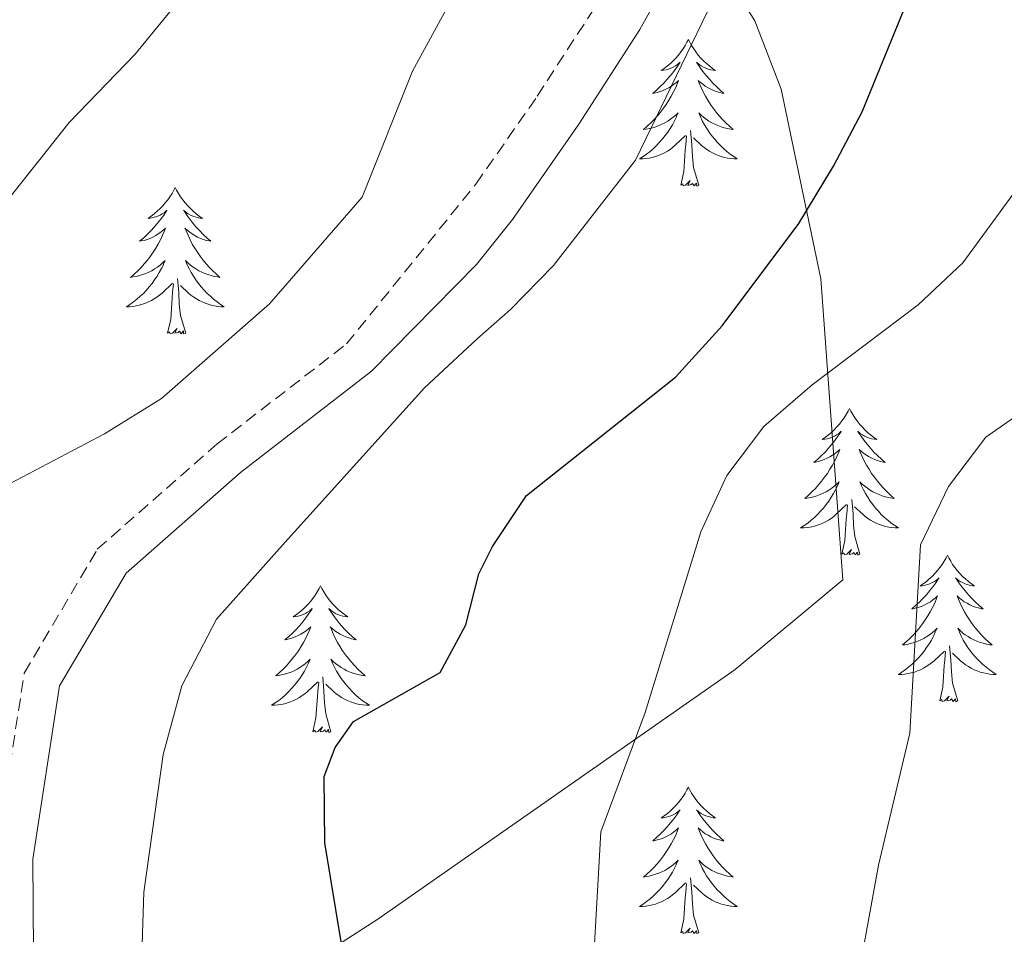
# Model space of a CAD drawing. Units: metres. Extents: x 616958 to 621463, y 4719772 to 4722818.
# Drawn here: x 619608 to 619688, y 4720719 to 4720794 of the extents above; entities that cross this region are included whole.
import ezdxf

# ---------------------------------------------------------------- set-up
doc = ezdxf.new("R2010")
doc.units = ezdxf.units.M
doc.header["$MEASUREMENT"] = 0
doc.linetypes.add('TRAZOSX2', pattern=[1.5, 1, -0.5])
for name, color, linetype, lineweight in [('Level 1', 19, 'Continuous', 0), ('Level 21', 19, 'Continuous', 0), ('Level 36', 19, 'Continuous', 40), ('Level 4', 36, 'Continuous', 30), ('Level 5', 36, 'Continuous', 0)]:
    doc.layers.add(name, color=color, linetype=linetype, lineweight=lineweight)

msp = doc.modelspace()

# ---------------------------------------------------------------- linework, layer by layer
at = {"layer": 'Level 1', "color": 19, "linetype": 'Continuous', "lineweight": 0, "ltscale": 0.5}
msp.add_polyline3d([(619574.74, 4721044.82, 772.12), (619584.86, 4721003.61, 765.14), (619596.03, 4720966.99, 761.06), (619606.32, 4720923.5, 756.38), (619619.74, 4720881.98, 754.05), (619634.71, 4720846.08, 756.16), (619652.45, 4720817.35, 763.64), (619661.9, 4720802.43, 768.57), (619667.41, 4720793.65, 771.29), (619669.56, 4720788.1, 772.78), (619672.8, 4720772.67, 777.1), (619674.57, 4720748.19, 783.28), (619665.83, 4720740.89, 781.42), (619636.76, 4720720.6, 775.71), (619604.41, 4720699.73, 767.49)], dxfattribs=at)
at = {"layer": 'Level 21', "color": 19, "linetype": 'Continuous', "lineweight": 0}
msp.add_polyline3d([(619608.834, 4720706.527, 768.48), (619608.687, 4720725.465, 768.48), (619610.859, 4720739.574, 767.66), (619616.27, 4720748.743, 767.66), (619625.581, 4720756.932, 767.66), (619636.231, 4720765.15, 767.66), (619644.782, 4720773.839, 768.69), (619647.693, 4720777.499, 768.78), (619653.094, 4720785.248, 768.81), (619658.074, 4720792.937, 768.59), (619662.895, 4720801.636, 768.57), (619664.486, 4720803.986, 768.59), (619667.576, 4720807.285, 768.74), (619671.136, 4720810.525, 768.86), (619680.067, 4720818.384, 768.59), (619683.578, 4720823.403, 768.44), (619685.138, 4720828.092, 768.32), (619686.009, 4720833.592, 768.2), (619686.39, 4720840.131, 768.06), (619686.381, 4720850.33, 767.57), (619685.793, 4720863.139, 767.2), (619684.404, 4720871.138, 767.26), (619679.836, 4720883.787, 767.52), (619675.208, 4720897.936, 767.52)], dxfattribs=at)
at = {"layer": 'Level 21', "color": 19, "linetype": 'TRAZOSX2', "lineweight": 0}
msp.add_polyline3d([(619605.845, 4720706.287, 768.48), (619605.687, 4720725.685, 768.48), (619607.989, 4720740.594, 767.66), (619613.93, 4720750.673, 767.66), (619623.671, 4720759.241, 767.66), (619634.202, 4720767.37, 767.66), (619644.733, 4720780.379, 768.78), (619649.714, 4720787.518, 768.81), (619654.585, 4720795.027, 768.59), (619659.426, 4720803.776, 768.57), (619661.306, 4720806.535, 768.59), (619664.716, 4720810.195, 768.74), (619668.427, 4720813.554, 768.86), (619677.007, 4720821.113, 768.59), (619679.908, 4720825.253, 768.44), (619681.178, 4720829.062, 768.32), (619681.959, 4720834.022, 768.2), (619682.32, 4720840.251, 768.06), (619682.311, 4720850.23, 767.57), (619681.743, 4720862.689, 767.2), (619680.454, 4720870.089, 767.26), (619675.986, 4720882.468, 767.52), (619671.328, 4720896.716, 767.52)], dxfattribs=at)
at = {"layer": 'Level 36', "color": 92, "linetype": 'Continuous', "lineweight": 0}
for points in [[(619662.01, 4720792.13), (619661.9, 4720791.91), (619661.75, 4720791.64), (619661.58, 4720791.37), (619661.4, 4720791.12), (619661.2, 4720790.87), (619660.99, 4720790.63), (619660.78, 4720790.4), (619660.55, 4720790.19), (619660.31, 4720789.99), (619660.05, 4720789.79), (619659.79, 4720789.62), (619659.99, 4720789.64), (619660.2, 4720789.68), (619660.4, 4720789.73), (619660.59, 4720789.8), (619660.78, 4720789.89), (619660.96, 4720789.99), (619661.13, 4720790.1), (619661.34, 4720790.29), (619661.3, 4720790.22), (619661.07, 4720789.88), (619660.83, 4720789.54), (619660.57, 4720789.22), (619660.3, 4720788.9), (619660.02, 4720788.59), (619659.73, 4720788.3), (619659.43, 4720788.02), (619659.11, 4720787.75), (619659.24, 4720787.77), (619659.48, 4720787.83), (619659.73, 4720787.9), (619659.96, 4720787.99), (619660.19, 4720788.09), (619660.42, 4720788.21), (619660.63, 4720788.34), (619660.84, 4720788.49), (619661.04, 4720788.64), (619661.22, 4720788.81), (619661.13, 4720788.59), (619660.98, 4720788.23), (619660.81, 4720787.88), (619660.62, 4720787.53), (619660.42, 4720787.19), (619660.21, 4720786.86), (619659.98, 4720786.54), (619659.75, 4720786.22), (619659.49, 4720785.92), (619659.23, 4720785.63), (619658.95, 4720785.35), (619658.67, 4720785.08), (619658.37, 4720784.82), (619658.57, 4720784.85), (619658.83, 4720784.89), (619659.1, 4720784.95), (619659.36, 4720785.03), (619659.61, 4720785.13), (619659.86, 4720785.24), (619660.1, 4720785.36), (619660.33, 4720785.5), (619660.56, 4720785.65), (619660.77, 4720785.81), (619660.98, 4720785.99), (619661.18, 4720786.17), (619661.03, 4720785.85)], [(619662.01, 4720792.13), (619662.12, 4720791.91), (619662.28, 4720791.64), (619662.45, 4720791.37), (619662.63, 4720791.12), (619662.82, 4720790.87), (619663.03, 4720790.63), (619663.25, 4720790.4), (619663.48, 4720790.19), (619663.72, 4720789.99), (619663.97, 4720789.79), (619664.23, 4720789.62), (619664.03, 4720789.64), (619663.83, 4720789.68), (619663.63, 4720789.73), (619663.43, 4720789.8), (619663.24, 4720789.89), (619663.06, 4720789.99), (619662.89, 4720790.1), (619662.68, 4720790.29), (619662.73, 4720790.22), (619662.95, 4720789.88), (619663.2, 4720789.54), (619663.45, 4720789.22), (619663.72, 4720788.9), (619664, 4720788.59), (619664.29, 4720788.3), (619664.6, 4720788.02), (619664.91, 4720787.75), (619664.79, 4720787.77), (619664.54, 4720787.83), (619664.3, 4720787.9), (619664.06, 4720787.99), (619663.83, 4720788.09), (619663.61, 4720788.21), (619663.39, 4720788.34), (619663.19, 4720788.49), (619662.99, 4720788.64), (619662.8, 4720788.81), (619662.89, 4720788.59), (619663.05, 4720788.23), (619663.22, 4720787.88), (619663.4, 4720787.53), (619663.6, 4720787.19), (619663.81, 4720786.86), (619664.04, 4720786.54), (619664.28, 4720786.22), (619664.53, 4720785.92), (619664.79, 4720785.63), (619665.07, 4720785.35), (619665.36, 4720785.08), (619665.65, 4720784.82), (619665.46, 4720784.85), (619665.19, 4720784.89), (619664.93, 4720784.95), (619664.67, 4720785.03), (619664.41, 4720785.13), (619664.17, 4720785.24), (619663.92, 4720785.36), (619663.69, 4720785.5), (619663.47, 4720785.65), (619663.25, 4720785.81), (619663.04, 4720785.99), (619662.85, 4720786.17), (619662.99, 4720785.85)], [(619661.033, 4720785.847), (619660.883, 4720785.527), (619660.713, 4720785.207), (619660.533, 4720784.907), (619660.333, 4720784.608), (619660.123, 4720784.318), (619659.903, 4720784.048), (619659.663, 4720783.778), (619659.423, 4720783.518), (619659.163, 4720783.268), (619658.893, 4720783.038), (619658.613, 4720782.818), (619658.323, 4720782.608), (619658.033, 4720782.418), (619658.303, 4720782.428), (619658.563, 4720782.448), (619658.823, 4720782.488), (619659.083, 4720782.548), (619659.343, 4720782.618), (619659.593, 4720782.708), (619659.833, 4720782.808), (619660.073, 4720782.928), (619660.303, 4720783.058), (619660.523, 4720783.198), (619660.733, 4720783.358), (619660.943, 4720783.528), (619661.783, 4720784.327)], [(619662.993, 4720785.847), (619663.143, 4720785.527), (619663.313, 4720785.207), (619663.503, 4720784.907), (619663.693, 4720784.607), (619663.903, 4720784.317), (619664.133, 4720784.047), (619664.363, 4720783.777), (619664.613, 4720783.517), (619664.873, 4720783.267), (619665.133, 4720783.037), (619665.413, 4720782.817), (619665.703, 4720782.607), (619665.993, 4720782.417), (619665.733, 4720782.427), (619665.463, 4720782.448), (619665.203, 4720782.488), (619664.943, 4720782.548), (619664.693, 4720782.618), (619664.443, 4720782.708), (619664.193, 4720782.808), (619663.963, 4720782.928), (619663.733, 4720783.058), (619663.503, 4720783.198), (619663.293, 4720783.358), (619663.093, 4720783.527), (619662.433, 4720784.147)], [(619661.39, 4720780.28), (619661.64, 4720781.4), (619661.75, 4720783.14), (619661.8, 4720783.57), (619661.86, 4720784.3)], [(619662.86, 4720780.28), (619662.43, 4720781.72), (619662.34, 4720782.63), (619662.3, 4720783.57), (619662.19, 4720784.74)], [(619620.27, 4720780.11), (619620.16, 4720779.89), (619620.01, 4720779.61), (619619.84, 4720779.35), (619619.66, 4720779.09), (619619.46, 4720778.84), (619619.26, 4720778.61), (619619.04, 4720778.38), (619618.81, 4720778.16), (619618.57, 4720777.96), (619618.32, 4720777.77), (619618.06, 4720777.59), (619618.25, 4720777.61), (619618.46, 4720777.65), (619618.66, 4720777.71), (619618.85, 4720777.78), (619619.04, 4720777.86), (619619.22, 4720777.96), (619619.4, 4720778.07), (619619.6, 4720778.26), (619619.56, 4720778.2), (619619.33, 4720777.85), (619619.09, 4720777.52), (619618.83, 4720777.19), (619618.56, 4720776.87), (619618.28, 4720776.57), (619617.99, 4720776.28), (619617.69, 4720775.99), (619617.37, 4720775.72), (619617.5, 4720775.75), (619617.75, 4720775.8), (619617.99, 4720775.88), (619618.22, 4720775.96), (619618.45, 4720776.07), (619618.68, 4720776.19), (619618.89, 4720776.32), (619619.1, 4720776.46), (619619.3, 4720776.62), (619619.48, 4720776.79), (619619.4, 4720776.57), (619619.24, 4720776.21), (619619.07, 4720775.85), (619618.88, 4720775.5), (619618.68, 4720775.16), (619618.47, 4720774.83), (619618.25, 4720774.51), (619618.01, 4720774.2), (619617.75, 4720773.9), (619617.49, 4720773.6), (619617.22, 4720773.32), (619616.93, 4720773.05), (619616.63, 4720772.79), (619616.83, 4720772.82), (619617.09, 4720772.87), (619617.36, 4720772.93), (619617.62, 4720773.01), (619617.87, 4720773.1), (619618.12, 4720773.21), (619618.36, 4720773.33), (619618.59, 4720773.47), (619618.82, 4720773.62), (619619.04, 4720773.79), (619619.24, 4720773.96), (619619.44, 4720774.15), (619619.3, 4720773.82)], [(619620.27, 4720780.11), (619620.38, 4720779.89), (619620.54, 4720779.61), (619620.71, 4720779.35), (619620.89, 4720779.09), (619621.08, 4720778.84), (619621.29, 4720778.61), (619621.51, 4720778.38), (619621.74, 4720778.16), (619621.98, 4720777.96), (619622.23, 4720777.77), (619622.49, 4720777.59), (619622.29, 4720777.61), (619622.09, 4720777.65), (619621.89, 4720777.71), (619621.69, 4720777.78), (619621.51, 4720777.86), (619621.32, 4720777.96), (619621.15, 4720778.07), (619620.95, 4720778.26), (619620.99, 4720778.2), (619621.22, 4720777.85), (619621.46, 4720777.52), (619621.71, 4720777.19), (619621.98, 4720776.87), (619622.26, 4720776.57), (619622.55, 4720776.28), (619622.86, 4720775.99), (619623.17, 4720775.72), (619623.05, 4720775.75), (619622.8, 4720775.8), (619622.56, 4720775.88), (619622.32, 4720775.96), (619622.09, 4720776.07), (619621.87, 4720776.19), (619621.65, 4720776.32), (619621.45, 4720776.46), (619621.25, 4720776.62), (619621.06, 4720776.79), (619621.15, 4720776.57), (619621.31, 4720776.21), (619621.48, 4720775.85), (619621.66, 4720775.5), (619621.86, 4720775.16), (619622.07, 4720774.83), (619622.3, 4720774.51), (619622.54, 4720774.2), (619622.79, 4720773.9), (619623.05, 4720773.6), (619623.33, 4720773.32), (619623.62, 4720773.05), (619623.91, 4720772.79), (619623.72, 4720772.82), (619623.45, 4720772.87), (619623.19, 4720772.93), (619622.93, 4720773.01), (619622.67, 4720773.1), (619622.43, 4720773.21), (619622.19, 4720773.33), (619621.95, 4720773.47), (619621.73, 4720773.62), (619621.51, 4720773.79), (619621.3, 4720773.96), (619621.11, 4720774.15), (619621.25, 4720773.82)], [(619662.86, 4720780.28), (619662.69, 4720780.21), (619662.67, 4720780.45), (619662.48, 4720780.23), (619662.36, 4720780.43), (619662.24, 4720780.33), (619661.97, 4720780.27), (619662.16, 4720780.67), (619661.78, 4720780.29), (619661.59, 4720780.23), (619661.55, 4720780.39), (619661.39, 4720780.28)], [(619619.303, 4720773.82), (619619.143, 4720773.5), (619618.973, 4720773.19), (619618.793, 4720772.88), (619618.593, 4720772.59), (619618.383, 4720772.3), (619618.163, 4720772.02), (619617.923, 4720771.75), (619617.683, 4720771.49), (619617.423, 4720771.25), (619617.153, 4720771.011), (619616.873, 4720770.791), (619616.583, 4720770.581), (619616.293, 4720770.391), (619616.563, 4720770.401), (619616.823, 4720770.431), (619617.083, 4720770.471), (619617.343, 4720770.531), (619617.603, 4720770.601), (619617.853, 4720770.681), (619618.093, 4720770.79), (619618.333, 4720770.9), (619618.563, 4720771.03), (619618.783, 4720771.18), (619618.993, 4720771.34), (619619.203, 4720771.51), (619620.053, 4720772.31)], [(619621.253, 4720773.82), (619621.413, 4720773.5), (619621.573, 4720773.19), (619621.763, 4720772.88), (619621.953, 4720772.59), (619622.163, 4720772.3), (619622.393, 4720772.02), (619622.623, 4720771.75), (619622.873, 4720771.49), (619623.133, 4720771.25), (619623.393, 4720771.01), (619623.673, 4720770.79), (619623.963, 4720770.58), (619624.253, 4720770.39), (619623.993, 4720770.4), (619623.733, 4720770.43), (619623.463, 4720770.47), (619623.203, 4720770.53), (619622.953, 4720770.6), (619622.703, 4720770.68), (619622.453, 4720770.79), (619622.223, 4720770.9), (619621.993, 4720771.03), (619621.773, 4720771.18), (619621.553, 4720771.34), (619621.353, 4720771.51), (619620.693, 4720772.13)], [(619619.65, 4720768.26), (619619.9, 4720769.37), (619620.01, 4720771.12), (619620.06, 4720771.55), (619620.12, 4720772.27)], [(619621.12, 4720768.26), (619620.69, 4720769.7), (619620.6, 4720770.6), (619620.56, 4720771.55), (619620.46, 4720772.71)], [(619621.12, 4720768.26), (619620.95, 4720768.19), (619620.93, 4720768.43), (619620.74, 4720768.21), (619620.62, 4720768.41), (619620.5, 4720768.3), (619620.23, 4720768.25), (619620.43, 4720768.64), (619620.04, 4720768.26), (619619.85, 4720768.21), (619619.81, 4720768.37), (619619.65, 4720768.26)], [(619675.12, 4720762.12), (619675.01, 4720761.9), (619674.85, 4720761.63), (619674.69, 4720761.36), (619674.5, 4720761.11), (619674.31, 4720760.86), (619674.1, 4720760.62), (619673.88, 4720760.39), (619673.65, 4720760.18), (619673.41, 4720759.97), (619673.16, 4720759.78), (619672.9, 4720759.61), (619673.1, 4720759.63), (619673.31, 4720759.67), (619673.5, 4720759.72), (619673.7, 4720759.79), (619673.89, 4720759.87), (619674.07, 4720759.97), (619674.24, 4720760.09), (619674.45, 4720760.28), (619674.41, 4720760.21), (619674.18, 4720759.87), (619673.93, 4720759.53), (619673.68, 4720759.21), (619673.41, 4720758.89), (619673.13, 4720758.58), (619672.84, 4720758.29), (619672.53, 4720758.01), (619672.22, 4720757.74), (619672.35, 4720757.76), (619672.59, 4720757.82), (619672.83, 4720757.89), (619673.07, 4720757.98), (619673.3, 4720758.08), (619673.52, 4720758.2), (619673.74, 4720758.33), (619673.95, 4720758.47), (619674.14, 4720758.63), (619674.33, 4720758.8), (619674.24, 4720758.58), (619674.09, 4720758.22), (619673.92, 4720757.87), (619673.73, 4720757.52), (619673.53, 4720757.18), (619673.32, 4720756.85), (619673.09, 4720756.53), (619672.85, 4720756.21), (619672.6, 4720755.91), (619672.34, 4720755.62), (619672.06, 4720755.34), (619671.78, 4720755.07), (619671.48, 4720754.81), (619671.67, 4720754.83), (619671.94, 4720754.88), (619672.21, 4720754.94), (619672.46, 4720755.02), (619672.72, 4720755.12), (619672.97, 4720755.23), (619673.21, 4720755.35), (619673.44, 4720755.49), (619673.67, 4720755.64), (619673.88, 4720755.8), (619674.09, 4720755.98), (619674.28, 4720756.16), (619674.14, 4720755.84)], [(619675.12, 4720762.12), (619675.23, 4720761.9), (619675.39, 4720761.63), (619675.55, 4720761.36), (619675.74, 4720761.11), (619675.93, 4720760.86), (619676.14, 4720760.62), (619676.36, 4720760.39), (619676.59, 4720760.18), (619676.83, 4720759.97), (619677.08, 4720759.78), (619677.34, 4720759.61), (619677.14, 4720759.63), (619676.93, 4720759.67), (619676.74, 4720759.72), (619676.54, 4720759.79), (619676.35, 4720759.87), (619676.17, 4720759.97), (619676, 4720760.09), (619675.79, 4720760.28), (619675.83, 4720760.21), (619676.06, 4720759.87), (619676.31, 4720759.53), (619676.56, 4720759.21), (619676.83, 4720758.89), (619677.11, 4720758.58), (619677.4, 4720758.29), (619677.71, 4720758.01), (619678.02, 4720757.74), (619677.89, 4720757.76), (619677.65, 4720757.82), (619677.41, 4720757.89), (619677.17, 4720757.98), (619676.94, 4720758.08), (619676.72, 4720758.2), (619676.5, 4720758.33), (619676.29, 4720758.47), (619676.1, 4720758.63), (619675.91, 4720758.8), (619676, 4720758.58), (619676.15, 4720758.22), (619676.32, 4720757.87), (619676.51, 4720757.52), (619676.71, 4720757.18), (619676.92, 4720756.85), (619677.15, 4720756.53), (619677.39, 4720756.21), (619677.64, 4720755.91), (619677.9, 4720755.62), (619678.18, 4720755.34), (619678.46, 4720755.07), (619678.76, 4720754.81), (619678.57, 4720754.83), (619678.3, 4720754.88), (619678.03, 4720754.94), (619677.78, 4720755.02), (619677.52, 4720755.12), (619677.27, 4720755.23), (619677.03, 4720755.35), (619676.8, 4720755.49), (619676.57, 4720755.64), (619676.36, 4720755.8), (619676.15, 4720755.98), (619675.96, 4720756.16), (619676.1, 4720755.84)], [(619674.138, 4720755.84), (619673.988, 4720755.52), (619673.818, 4720755.2), (619673.638, 4720754.9), (619673.438, 4720754.6), (619673.228, 4720754.31), (619673.008, 4720754.03), (619672.768, 4720753.77), (619672.528, 4720753.51), (619672.268, 4720753.26), (619671.998, 4720753.03), (619671.718, 4720752.81), (619671.428, 4720752.6), (619671.138, 4720752.41), (619671.408, 4720752.42), (619671.668, 4720752.44), (619671.928, 4720752.48), (619672.188, 4720752.54), (619672.438, 4720752.61), (619672.688, 4720752.7), (619672.938, 4720752.8), (619673.178, 4720752.92), (619673.408, 4720753.05), (619673.628, 4720753.19), (619673.838, 4720753.35), (619674.038, 4720753.52), (619674.888, 4720754.32)], [(619676.098, 4720755.84), (619676.248, 4720755.52), (619676.418, 4720755.2), (619676.598, 4720754.9), (619676.798, 4720754.6), (619677.008, 4720754.31), (619677.228, 4720754.03), (619677.468, 4720753.77), (619677.708, 4720753.51), (619677.968, 4720753.26), (619678.238, 4720753.03), (619678.518, 4720752.81), (619678.808, 4720752.6), (619679.098, 4720752.41), (619678.828, 4720752.42), (619678.568, 4720752.44), (619678.308, 4720752.48), (619678.048, 4720752.54), (619677.798, 4720752.61), (619677.548, 4720752.7), (619677.298, 4720752.8), (619677.058, 4720752.92), (619676.828, 4720753.05), (619676.608, 4720753.19), (619676.398, 4720753.35), (619676.198, 4720753.52), (619675.538, 4720754.14)], [(619675.97, 4720750.27), (619675.54, 4720751.71), (619675.45, 4720752.61), (619675.41, 4720753.56), (619675.3, 4720754.73)], [(619674.5, 4720750.27), (619674.75, 4720751.39), (619674.86, 4720753.13), (619674.91, 4720753.56), (619674.97, 4720754.29)], [(619675.97, 4720750.27), (619675.8, 4720750.2), (619675.78, 4720750.44), (619675.59, 4720750.22), (619675.47, 4720750.42), (619675.35, 4720750.31), (619675.08, 4720750.26), (619675.27, 4720750.65), (619674.89, 4720750.27), (619674.7, 4720750.22), (619674.66, 4720750.38), (619674.5, 4720750.27)], [(619683.08, 4720750.2), (619682.97, 4720749.98), (619682.81, 4720749.71), (619682.65, 4720749.44), (619682.46, 4720749.19), (619682.27, 4720748.94), (619682.06, 4720748.7), (619681.84, 4720748.47), (619681.61, 4720748.26), (619681.37, 4720748.05), (619681.12, 4720747.86), (619680.86, 4720747.69), (619681.06, 4720747.71), (619681.27, 4720747.75), (619681.46, 4720747.8), (619681.66, 4720747.87), (619681.85, 4720747.96), (619682.03, 4720748.05), (619682.2, 4720748.17), (619682.41, 4720748.36), (619682.37, 4720748.29), (619682.14, 4720747.95), (619681.89, 4720747.61), (619681.64, 4720747.29), (619681.37, 4720746.97), (619681.09, 4720746.67), (619680.8, 4720746.37), (619680.49, 4720746.09), (619680.18, 4720745.82), (619680.31, 4720745.84), (619680.55, 4720745.9), (619680.79, 4720745.97), (619681.03, 4720746.06), (619681.26, 4720746.16), (619681.48, 4720746.28), (619681.7, 4720746.41), (619681.91, 4720746.56), (619682.1, 4720746.71), (619682.29, 4720746.88), (619682.2, 4720746.66), (619682.05, 4720746.3), (619681.88, 4720745.95), (619681.69, 4720745.6), (619681.49, 4720745.26), (619681.28, 4720744.93), (619681.05, 4720744.61), (619680.81, 4720744.29), (619680.56, 4720743.99), (619680.3, 4720743.7), (619680.02, 4720743.42), (619679.74, 4720743.15), (619679.44, 4720742.89), (619679.63, 4720742.91), (619679.9, 4720742.96), (619680.17, 4720743.03), (619680.42, 4720743.1), (619680.68, 4720743.2), (619680.93, 4720743.31), (619681.17, 4720743.43), (619681.4, 4720743.57), (619681.63, 4720743.72), (619681.84, 4720743.88), (619682.05, 4720744.06), (619682.24, 4720744.25), (619682.1, 4720743.92)], [(619683.08, 4720750.2), (619683.19, 4720749.98), (619683.35, 4720749.71), (619683.51, 4720749.44), (619683.7, 4720749.19), (619683.89, 4720748.94), (619684.1, 4720748.7), (619684.32, 4720748.47), (619684.55, 4720748.26), (619684.79, 4720748.05), (619685.04, 4720747.86), (619685.3, 4720747.69), (619685.1, 4720747.71), (619684.89, 4720747.75), (619684.7, 4720747.8), (619684.5, 4720747.87), (619684.31, 4720747.96), (619684.13, 4720748.05), (619683.96, 4720748.17), (619683.75, 4720748.36), (619683.79, 4720748.29), (619684.02, 4720747.95), (619684.27, 4720747.61), (619684.52, 4720747.29), (619684.79, 4720746.97), (619685.07, 4720746.67), (619685.36, 4720746.37), (619685.67, 4720746.09), (619685.98, 4720745.82), (619685.85, 4720745.84), (619685.61, 4720745.9), (619685.37, 4720745.97), (619685.13, 4720746.06), (619684.9, 4720746.16), (619684.68, 4720746.28), (619684.46, 4720746.41), (619684.25, 4720746.56), (619684.06, 4720746.71), (619683.87, 4720746.88), (619683.96, 4720746.66), (619684.11, 4720746.3), (619684.28, 4720745.95), (619684.47, 4720745.6), (619684.67, 4720745.26), (619684.88, 4720744.93), (619685.11, 4720744.61), (619685.35, 4720744.29), (619685.6, 4720743.99), (619685.86, 4720743.7), (619686.14, 4720743.42), (619686.42, 4720743.15), (619686.72, 4720742.89), (619686.53, 4720742.91), (619686.26, 4720742.96), (619685.99, 4720743.03), (619685.74, 4720743.1), (619685.48, 4720743.2), (619685.23, 4720743.31), (619684.99, 4720743.43), (619684.76, 4720743.57), (619684.53, 4720743.72), (619684.32, 4720743.88), (619684.11, 4720744.06), (619683.92, 4720744.25), (619684.06, 4720743.92)], [(619632.09, 4720747.69), (619631.98, 4720747.48), (619631.82, 4720747.2), (619631.66, 4720746.93), (619631.47, 4720746.68), (619631.28, 4720746.43), (619631.07, 4720746.19), (619630.85, 4720745.97), (619630.62, 4720745.75), (619630.38, 4720745.55), (619630.13, 4720745.36), (619629.87, 4720745.18), (619630.07, 4720745.2), (619630.27, 4720745.24), (619630.47, 4720745.29), (619630.67, 4720745.36), (619630.86, 4720745.45), (619631.04, 4720745.55), (619631.21, 4720745.66), (619631.42, 4720745.85), (619631.38, 4720745.79), (619631.15, 4720745.44), (619630.9, 4720745.1), (619630.65, 4720744.78), (619630.38, 4720744.46), (619630.1, 4720744.16), (619629.81, 4720743.86), (619629.51, 4720743.58), (619629.19, 4720743.31), (619629.32, 4720743.33), (619629.56, 4720743.39), (619629.8, 4720743.46), (619630.04, 4720743.55), (619630.27, 4720743.65), (619630.49, 4720743.77), (619630.71, 4720743.9), (619630.92, 4720744.05), (619631.11, 4720744.21), (619631.3, 4720744.37), (619631.21, 4720744.15), (619631.06, 4720743.79), (619630.89, 4720743.44), (619630.7, 4720743.09), (619630.5, 4720742.75), (619630.29, 4720742.42), (619630.06, 4720742.1), (619629.82, 4720741.79), (619629.57, 4720741.48), (619629.31, 4720741.19), (619629.03, 4720740.91), (619628.75, 4720740.64), (619628.45, 4720740.38), (619628.65, 4720740.41), (619628.91, 4720740.45), (619629.17, 4720740.52), (619629.43, 4720740.6), (619629.69, 4720740.69), (619629.94, 4720740.8), (619630.18, 4720740.92), (619630.41, 4720741.06), (619630.64, 4720741.21), (619630.85, 4720741.37), (619631.06, 4720741.55), (619631.25, 4720741.74), (619631.11, 4720741.41)], [(619632.09, 4720747.69), (619632.2, 4720747.48), (619632.36, 4720747.2), (619632.52, 4720746.93), (619632.71, 4720746.68), (619632.9, 4720746.43), (619633.11, 4720746.19), (619633.33, 4720745.97), (619633.56, 4720745.75), (619633.8, 4720745.55), (619634.05, 4720745.36), (619634.31, 4720745.18), (619634.11, 4720745.2), (619633.91, 4720745.24), (619633.71, 4720745.29), (619633.51, 4720745.36), (619633.32, 4720745.45), (619633.14, 4720745.55), (619632.97, 4720745.66), (619632.76, 4720745.85), (619632.8, 4720745.79), (619633.03, 4720745.44), (619633.28, 4720745.1), (619633.53, 4720744.78), (619633.8, 4720744.46), (619634.08, 4720744.16), (619634.37, 4720743.86), (619634.67, 4720743.58), (619634.99, 4720743.31), (619634.86, 4720743.33), (619634.62, 4720743.39), (619634.38, 4720743.46), (619634.14, 4720743.55), (619633.91, 4720743.65), (619633.69, 4720743.77), (619633.47, 4720743.9), (619633.26, 4720744.05), (619633.07, 4720744.21), (619632.88, 4720744.37), (619632.97, 4720744.15), (619633.12, 4720743.79), (619633.29, 4720743.44), (619633.48, 4720743.09), (619633.68, 4720742.75), (619633.89, 4720742.42), (619634.12, 4720742.1), (619634.36, 4720741.79), (619634.61, 4720741.48), (619634.87, 4720741.19), (619635.15, 4720740.91), (619635.43, 4720740.64), (619635.73, 4720740.38), (619635.53, 4720740.41), (619635.27, 4720740.45), (619635.01, 4720740.52), (619634.75, 4720740.6), (619634.49, 4720740.69), (619634.24, 4720740.8), (619634, 4720740.92), (619633.77, 4720741.06), (619633.54, 4720741.21), (619633.33, 4720741.37), (619633.12, 4720741.55), (619632.93, 4720741.74), (619633.07, 4720741.41)], [(619682.096, 4720743.921), (619681.946, 4720743.601), (619681.776, 4720743.281), (619681.596, 4720742.981), (619681.396, 4720742.681), (619681.186, 4720742.391), (619680.966, 4720742.111), (619680.726, 4720741.851), (619680.486, 4720741.591), (619680.226, 4720741.341), (619679.956, 4720741.111), (619679.676, 4720740.891), (619679.386, 4720740.681), (619679.096, 4720740.491), (619679.366, 4720740.501), (619679.626, 4720740.521), (619679.886, 4720740.561), (619680.146, 4720740.621), (619680.396, 4720740.691), (619680.646, 4720740.781), (619680.896, 4720740.881), (619681.136, 4720741.001), (619681.366, 4720741.131), (619681.586, 4720741.271), (619681.796, 4720741.431), (619681.996, 4720741.601), (619682.846, 4720742.401)], [(619684.056, 4720743.92), (619684.206, 4720743.6), (619684.376, 4720743.28), (619684.556, 4720742.981), (619684.756, 4720742.681), (619684.966, 4720742.391), (619685.186, 4720742.111), (619685.426, 4720741.851), (619685.666, 4720741.591), (619685.926, 4720741.341), (619686.196, 4720741.111), (619686.476, 4720740.891), (619686.766, 4720740.681), (619687.056, 4720740.491), (619686.786, 4720740.501), (619686.526, 4720740.521), (619686.266, 4720740.561), (619686.006, 4720740.621), (619685.756, 4720740.691), (619685.506, 4720740.781), (619685.256, 4720740.881), (619685.016, 4720741.001), (619684.786, 4720741.131), (619684.566, 4720741.271), (619684.356, 4720741.431), (619684.156, 4720741.601), (619683.496, 4720742.221)], [(619683.93, 4720738.35), (619683.5, 4720739.79), (619683.41, 4720740.7), (619683.37, 4720741.65), (619683.26, 4720742.81)], [(619682.46, 4720738.35), (619682.71, 4720739.47), (619682.82, 4720741.21), (619682.87, 4720741.65), (619682.93, 4720742.37)], [(619631.108, 4720741.413), (619630.958, 4720741.093), (619630.788, 4720740.773), (619630.608, 4720740.473), (619630.408, 4720740.173), (619630.198, 4720739.893), (619629.978, 4720739.613), (619629.738, 4720739.343), (619629.488, 4720739.083), (619629.238, 4720738.843), (619628.968, 4720738.603), (619628.688, 4720738.383), (619628.398, 4720738.173), (619628.108, 4720737.983), (619628.368, 4720737.993), (619628.638, 4720738.013), (619628.898, 4720738.053), (619629.158, 4720738.113), (619629.408, 4720738.183), (619629.658, 4720738.273), (619629.908, 4720738.373), (619630.148, 4720738.493), (619630.378, 4720738.623), (619630.598, 4720738.773), (619630.808, 4720738.923), (619631.008, 4720739.093), (619631.858, 4720739.893)], [(619633.068, 4720741.413), (619633.218, 4720741.093), (619633.388, 4720740.773), (619633.568, 4720740.473), (619633.768, 4720740.173), (619633.978, 4720739.893), (619634.198, 4720739.613), (619634.438, 4720739.343), (619634.688, 4720739.083), (619634.938, 4720738.843), (619635.208, 4720738.603), (619635.488, 4720738.383), (619635.778, 4720738.173), (619636.068, 4720737.983), (619635.808, 4720737.993), (619635.538, 4720738.013), (619635.278, 4720738.053), (619635.018, 4720738.113), (619634.768, 4720738.183), (619634.518, 4720738.273), (619634.268, 4720738.373), (619634.028, 4720738.493), (619633.798, 4720738.623), (619633.578, 4720738.773), (619633.368, 4720738.923), (619633.168, 4720739.093), (619632.508, 4720739.713)], [(619632.94, 4720735.84), (619632.51, 4720737.28), (619632.42, 4720738.19), (619632.37, 4720739.14), (619632.27, 4720740.3)], [(619631.47, 4720735.84), (619631.72, 4720736.96), (619631.83, 4720738.7), (619631.88, 4720739.14), (619631.94, 4720739.86)], [(619683.93, 4720738.35), (619683.76, 4720738.28), (619683.74, 4720738.52), (619683.55, 4720738.3), (619683.43, 4720738.5), (619683.31, 4720738.4), (619683.04, 4720738.34), (619683.23, 4720738.73), (619682.85, 4720738.35), (619682.66, 4720738.3), (619682.62, 4720738.46), (619682.46, 4720738.35)], [(619632.94, 4720735.84), (619632.77, 4720735.78), (619632.75, 4720736.01), (619632.56, 4720735.79), (619632.44, 4720736), (619632.32, 4720735.89), (619632.05, 4720735.83), (619632.24, 4720736.23), (619631.86, 4720735.85), (619631.67, 4720735.79), (619631.63, 4720735.95), (619631.47, 4720735.84)], [(619662.01, 4720731.33), (619661.9, 4720731.12), (619661.75, 4720730.84), (619661.58, 4720730.57), (619661.4, 4720730.32), (619661.2, 4720730.07), (619660.99, 4720729.83), (619660.78, 4720729.61), (619660.55, 4720729.39), (619660.31, 4720729.19), (619660.05, 4720729), (619659.79, 4720728.82), (619659.99, 4720728.84), (619660.2, 4720728.88), (619660.4, 4720728.93), (619660.59, 4720729), (619660.78, 4720729.09), (619660.96, 4720729.19), (619661.13, 4720729.3), (619661.34, 4720729.49), (619661.3, 4720729.43), (619661.07, 4720729.08), (619660.83, 4720728.74), (619660.57, 4720728.42), (619660.3, 4720728.1), (619660.02, 4720727.8), (619659.73, 4720727.5), (619659.43, 4720727.22), (619659.11, 4720726.95), (619659.24, 4720726.97), (619659.48, 4720727.03), (619659.73, 4720727.1), (619659.96, 4720727.19), (619660.19, 4720727.29), (619660.42, 4720727.41), (619660.63, 4720727.54), (619660.84, 4720727.69), (619661.04, 4720727.85), (619661.22, 4720728.01), (619661.13, 4720727.79), (619660.98, 4720727.43), (619660.81, 4720727.08), (619660.62, 4720726.73), (619660.42, 4720726.39), (619660.21, 4720726.06), (619659.98, 4720725.74), (619659.74, 4720725.43), (619659.49, 4720725.12), (619659.23, 4720724.83), (619658.95, 4720724.55), (619658.67, 4720724.28), (619658.37, 4720724.02), (619658.57, 4720724.05), (619658.83, 4720724.09), (619659.1, 4720724.16), (619659.35, 4720724.24), (619659.61, 4720724.33), (619659.86, 4720724.44), (619660.1, 4720724.56), (619660.33, 4720724.7), (619660.56, 4720724.85), (619660.77, 4720725.01), (619660.98, 4720725.19), (619661.17, 4720725.38), (619661.03, 4720725.05)], [(619662.01, 4720731.33), (619662.12, 4720731.12), (619662.28, 4720730.84), (619662.45, 4720730.57), (619662.63, 4720730.32), (619662.82, 4720730.07), (619663.03, 4720729.83), (619663.25, 4720729.61), (619663.48, 4720729.39), (619663.72, 4720729.19), (619663.97, 4720729), (619664.23, 4720728.82), (619664.03, 4720728.84), (619663.83, 4720728.88), (619663.63, 4720728.93), (619663.43, 4720729), (619663.24, 4720729.09), (619663.06, 4720729.19), (619662.89, 4720729.3), (619662.68, 4720729.49), (619662.73, 4720729.43), (619662.95, 4720729.08), (619663.2, 4720728.74), (619663.45, 4720728.42), (619663.72, 4720728.1), (619664, 4720727.8), (619664.29, 4720727.5), (619664.6, 4720727.22), (619664.91, 4720726.95), (619664.79, 4720726.97), (619664.54, 4720727.03), (619664.3, 4720727.1), (619664.06, 4720727.19), (619663.83, 4720727.29), (619663.61, 4720727.41), (619663.39, 4720727.54), (619663.18, 4720727.69), (619662.99, 4720727.85), (619662.8, 4720728.01), (619662.89, 4720727.79), (619663.04, 4720727.43), (619663.21, 4720727.08), (619663.4, 4720726.73), (619663.6, 4720726.39), (619663.81, 4720726.06), (619664.04, 4720725.74), (619664.28, 4720725.43), (619664.53, 4720725.12), (619664.79, 4720724.83), (619665.07, 4720724.55), (619665.35, 4720724.28), (619665.65, 4720724.02), (619665.46, 4720724.05), (619665.19, 4720724.09), (619664.93, 4720724.16), (619664.67, 4720724.24), (619664.41, 4720724.33), (619664.16, 4720724.44), (619663.92, 4720724.56), (619663.69, 4720724.7), (619663.46, 4720724.85), (619663.25, 4720725.01), (619663.04, 4720725.19), (619662.85, 4720725.38), (619662.99, 4720725.05)], [(619661.035, 4720725.053), (619660.885, 4720724.733), (619660.715, 4720724.413), (619660.535, 4720724.113), (619660.335, 4720723.813), (619660.124, 4720723.533), (619659.904, 4720723.253), (619659.664, 4720722.983), (619659.424, 4720722.723), (619659.164, 4720722.483), (619658.894, 4720722.243), (619658.614, 4720722.024), (619658.324, 4720721.814), (619658.034, 4720721.624), (619658.304, 4720721.634), (619658.564, 4720721.654), (619658.824, 4720721.694), (619659.084, 4720721.754), (619659.334, 4720721.824), (619659.594, 4720721.913), (619659.834, 4720722.013), (619660.074, 4720722.133), (619660.304, 4720722.263), (619660.524, 4720722.413), (619660.734, 4720722.563), (619660.934, 4720722.733), (619661.784, 4720723.533)], [(619662.995, 4720725.053), (619663.145, 4720724.733), (619663.314, 4720724.413), (619663.494, 4720724.113), (619663.694, 4720723.813), (619663.904, 4720723.533), (619664.134, 4720723.253), (619664.364, 4720722.983), (619664.614, 4720722.723), (619664.864, 4720722.483), (619665.134, 4720722.243), (619665.414, 4720722.023), (619665.704, 4720721.813), (619665.994, 4720721.623), (619665.734, 4720721.633), (619665.464, 4720721.653), (619665.204, 4720721.693), (619664.944, 4720721.753), (619664.694, 4720721.823), (619664.444, 4720721.913), (619664.194, 4720722.013), (619663.954, 4720722.133), (619663.734, 4720722.263), (619663.504, 4720722.413), (619663.294, 4720722.563), (619663.094, 4720722.733), (619662.434, 4720723.353)], [(619661.39, 4720719.48), (619661.64, 4720720.6), (619661.75, 4720722.34), (619661.8, 4720722.78), (619661.86, 4720723.5)], [(619662.86, 4720719.48), (619662.43, 4720720.92), (619662.34, 4720721.83), (619662.3, 4720722.78), (619662.19, 4720723.94)], [(619662.86, 4720719.48), (619662.69, 4720719.42), (619662.67, 4720719.65), (619662.48, 4720719.43), (619662.36, 4720719.64), (619662.24, 4720719.53), (619661.97, 4720719.47), (619662.16, 4720719.87), (619661.78, 4720719.49), (619661.59, 4720719.43), (619661.55, 4720719.59), (619661.39, 4720719.48)]]:
    msp.add_lwpolyline(points, dxfattribs=at)
at = {"layer": 'Level 4', "color": 36, "linetype": 'Continuous', "lineweight": 30}
msp.add_polyline3d([(619633.79, 4720718.58, 775), (619632.43, 4720726.79, 775), (619632.39, 4720732.2, 775), (619633.28, 4720734.54, 775), (619634.77, 4720736.66, 775), (619641.82, 4720740.65, 775), (619643.9, 4720744.53, 775), (619644.98, 4720748.68, 775), (619646.07, 4720750.89, 775), (619648.84, 4720755.05, 775), (619660.96, 4720764.66, 775), (619664.76, 4720768.85, 775), (619671, 4720777.16, 775), (619673.81, 4720781.82, 775), (619676.15, 4720786.24, 775), (619680.24, 4720796.28, 775), (619683.56, 4720800.03, 775), (619692.51, 4720806.09, 775)], dxfattribs=at)
at = {"layer": 'Level 5', "color": 36, "linetype": 'Continuous', "lineweight": 0}
for points in [[(619569.3, 4720715.51, 760), (619569.22, 4720726.45, 760), (619569.86, 4720731.59, 760), (619571.92, 4720738.08, 760), (619574.54, 4720742.8, 760), (619580.81, 4720749.46, 760), (619594.38, 4720766.39, 760), (619605.89, 4720778.18, 760), (619611.65, 4720785.39, 760), (619617.01, 4720790.94, 760), (619620.33, 4720794.97, 760), (619631.6, 4720813.82, 760), (619634.96, 4720818.85, 760), (619644.36, 4720828.25, 760), (619647.69, 4720832.71, 760), (619649.65, 4720837.53, 760), (619651.7, 4720847.66, 760), (619652.05, 4720852.8, 760), (619652.01, 4720858.31, 760), (619651.69, 4720863.3, 760), (619649.94, 4720873.84, 760), (619647.51, 4720884.38, 760), (619644.25, 4720894.01, 760)], [(619617.525, 4720716.866, 770), (619617.706, 4720722.785, 770), (619619.298, 4720733.974, 770), (619620.819, 4720739.573, 770), (619623.619, 4720744.983, 770), (619629.22, 4720751.242, 770), (619640.541, 4720763.8, 770), (619644.831, 4720767.78, 770), (619647.552, 4720770.189, 770), (619651.052, 4720773.759, 770), (619657.703, 4720782.318, 770), (619664.375, 4720796.116, 770), (619666.965, 4720800.476, 770), (619670.135, 4720804.345, 770), (619673.956, 4720807.905, 770), (619686.417, 4720817.383, 770), (619689.917, 4720821.273, 770), (619692.867, 4720825.302, 770), (619699.799, 4720839.101, 770), (619700.28, 4720849.49, 770)], [(619644.59, 4720798.79, 765), (619639.57, 4720789.56, 765), (619635.48, 4720779.32, 765), (619627.95, 4720770.63, 765), (619619.15, 4720762.95, 765), (619614.53, 4720760.07, 765), (619604.18, 4720754.63, 765), (619601.49, 4720752.34, 765), (619599.54, 4720749.67, 765), (619598.43, 4720747.44, 765), (619597.67, 4720744.98, 765), (619596.86, 4720740.87, 765), (619596.62, 4720735.25, 765), (619596.7, 4720725.81, 765), (619598.34, 4720699.65, 765)], [(619673.751, 4720704.555, 785), (619677.484, 4720724.972, 785), (619680.025, 4720735.721, 785), (619680.907, 4720751.03, 785), (619683.168, 4720755.789, 785), (619686.208, 4720759.779, 785), (619699.429, 4720769.047, 785), (619711.99, 4720778.526, 785), (619715.81, 4720781.746, 785), (619724.921, 4720788.125, 785)], [(619693.38, 4720786.3, 780), (619684.35, 4720773.98, 780), (619680.71, 4720770.56, 780), (619672.09, 4720764.05, 780), (619668.15, 4720760.67, 780), (619665.14, 4720756.68, 780), (619663.02, 4720752.08, 780), (619658.5, 4720737.4, 780), (619654.9, 4720727.69, 780), (619654, 4720711.8, 780)]]:
    msp.add_polyline3d(points, dxfattribs=at)

doc.saveas('drawing.dxf')
